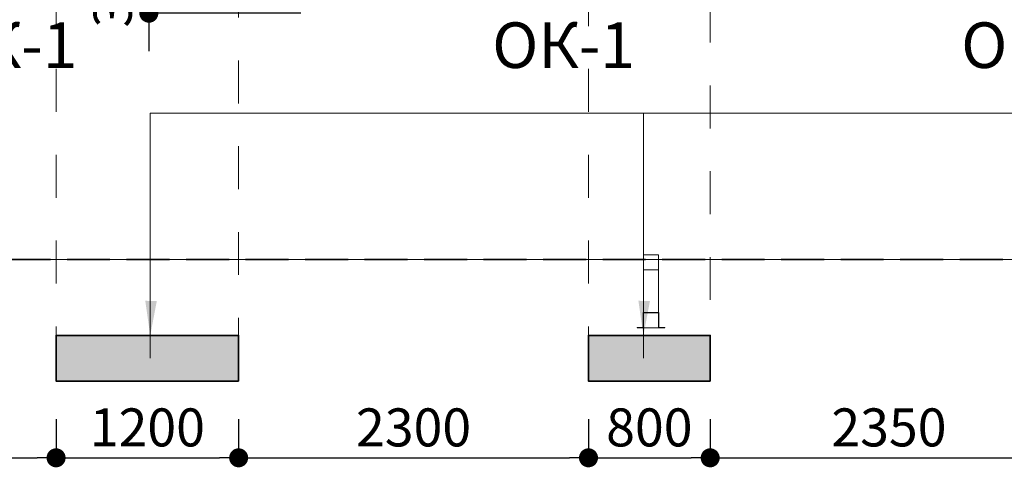
# Model space of a CAD drawing. Extents: x 0 to 84100, y 0 to 60929.
# Drawn here: x 42988 to 49460, y 37820 to 40764 of the extents above; entities that cross this region are included whole.
import ezdxf

# ---------------------------------------------------------------- set-up
doc = ezdxf.new("R2010")
doc.units = 0
doc.header["$MEASUREMENT"] = 0
doc.linetypes.add('Невидимая', pattern=[391.222223, 282.222223, -109])
doc.linetypes.add('Штриховая', pattern=[564.444447, 282.222223, -282.222223])
for name, color, linetype, lineweight in [('A-NDIM-7-015 TX-02', 7, 'Continuous', 15), ('Интерьер - Лестница_Ном_пера__89', 7, 'Continuous', 20), ('Интерьер - Мебель_Ном_пера__4', 7, 'Continuous', 20), ('Конструктивный - Несущий_Ном_пера__28', 7, 'Continuous', 35), ('Конструктивный - Несущий_Ном_пера__48', 7, 'Continuous', 25), ('НАЗВАНИЯ_Ном_пера__38', 7, 'Continuous', 35), ('Наружные стены_Ном_пера__1', 7, 'Continuous', 13), ('Пожарники_Ном_пера__6', 7, 'Continuous', 35)]:
    doc.layers.add(name, color=color, linetype=linetype, lineweight=lineweight)
for name, color, linetype in [('Измерение - Общий', 7, 'Continuous'), ('Интерьер - Лестница', 7, 'Continuous'), ('Интерьер - Мебель', 7, 'Continuous'), ('Конструктивный - Несущий', 7, 'Continuous')]:
    doc.layers.add(name, color=color, linetype=linetype)
doc.styles.add('ROMANS', font='ROMANS.shx')
doc.dimstyles.new('- COTA - 100', dxfattribs={"dimtxt": 250, "dimasz": 125, "dimexe": 0.25, "dimexo": 250, "dimgap": 75, "dimtad": 1, "dimdec": 0, "dimzin": 0, "dimdsep": 46, "dimtxsty": 'ROMANS', "dimblk": 'DOT', "dimcen": 0.9, "dimclrd": 256, "dimclre": 256, "dimclrt": 256, "dimadec": 0, "dimazin": 0, "dimtfac": 1, "dimtdec": 0, "dimtmove": 2, "dimatfit": 3, "dimldrblk": 'DOT', "dimfxl": 0, "dimtolj": 1, "dimtzin": 0, "dimarcsym": 0})

# ---------------------------------------------------------------- blocks, each defined once
blk = doc.blocks.new('Перекрытие_9', base_point=(-42266.9, 41619.1))
at = {"layer": 'Интерьер - Лестница_Ном_пера__89', "linetype": 'Continuous', "flags": 128}
blk.add_lwpolyline([(-42266.9, 41619.1), (-26266.9, 41619.1), (-26266.9, 27619.1), (-42266.9, 27619.1)], close=True, dxfattribs=at)
blk = doc.blocks.new('Перекрытие_8', base_point=(-37966.7, 42419))
at = {"layer": 'Интерьер - Лестница_Ном_пера__89', "linetype": 'Штриховая', "flags": 128}
blk.add_lwpolyline([(-37966.7, 42419), (-37966.7, 26819.3), (-36766.7, 26819.3), (-36766.7, 42419)], close=True, dxfattribs=at)
blk = doc.blocks.new('Перекрытие_7', base_point=(-34466.8, 42419))
at = {"layer": 'Интерьер - Лестница_Ном_пера__89', "linetype": 'Штриховая', "flags": 128}
blk.add_lwpolyline([(-34466.8, 42419), (-34466.8, 26819.3), (-33666.8, 26819.3), (-33666.8, 42419)], close=True, dxfattribs=at)
blk = doc.blocks.new('Перекрытие_2', base_point=(-42266.9, 41619.1))
at = {"layer": 'Интерьер - Лестница_Ном_пера__89', "linetype": 'Continuous', "flags": 128}
blk.add_lwpolyline([(-42266.9, 41619.1), (-26266.9, 41619.1), (-26266.9, 27619.1), (-42266.9, 27619.1)], close=True, dxfattribs=at)
blk = doc.blocks.new('Колонна_3', base_point=(-37366.7, 26969.3))
at = {"layer": 'Конструктивный - Несущий_Ном_пера__48', "linetype": 'Continuous'}
blk.add_hatch(color=256, dxfattribs=at).paths.add_polyline_path([(-36766.7, 26819.3), (-36766.7, 27119.3), (-37966.7, 27119.3), (-37966.7, 26819.3)], flags=0)
at = {"layer": 'Конструктивный - Несущий_Ном_пера__28', "linetype": 'Continuous', "flags": 128}
blk.add_lwpolyline([(-36766.7, 26819.3), (-36766.7, 27119.3), (-37966.7, 27119.3), (-37966.7, 26819.3)], close=True, dxfattribs=at)
blk = doc.blocks.new('Колонна_1', base_point=(-34066.8, 26969.3))
at = {"layer": 'Конструктивный - Несущий_Ном_пера__48', "linetype": 'Continuous'}
blk.add_hatch(color=256, dxfattribs=at).paths.add_polyline_path([(-33666.8, 26819.3), (-33666.8, 27119.3), (-34466.8, 27119.3), (-34466.8, 26819.3)], flags=0)
at = {"layer": 'Конструктивный - Несущий_Ном_пера__28', "linetype": 'Continuous', "flags": 128}
blk.add_lwpolyline([(-33666.8, 26819.3), (-33666.8, 27119.3), (-34466.8, 27119.3), (-34466.8, 26819.3)], close=True, dxfattribs=at)
blk = doc.blocks.new('Комплект трубы водоотв 11')
at = {"layer": 'Интерьер - Мебель_Ном_пера__4', "linetype": 'Continuous'}
for p, q in [((-50.2, 50), (-90, 50)), ((-90, 50), (-90, 48)), ((-50.2, 50), (-90, 50)), ((-90, 50), (-90, 48)), ((-50.2, 50), (-90, 50)), ((-90, 50), (-90, 48)), ((-50.2, 50), (-90, 50)), ((-90, 50), (-90, 48)), ((-50.2, 50), (-90, 50)), ((-90, 50), (-90, 48)), ((-50.2, 50), (-90, 50)), ((-90, 50), (-90, 48)), ((-50.2, 50), (-90, 50)), ((-90, 50), (-90, 48)), ((-50.2, 50), (-90, 50)), ((-90, 50), (-90, 48)), ((-50.2, 50), (-90, 50)), ((-90, 50), (-90, 48)), ((-50.2, 50), (-90, 50)), ((-90, 50), (-90, 48)), ((-50.2, 50), (-90, 50)), ((-90, 50), (-90, 48)), ((-50.2, 50), (-90, 50)), ((-90, 50), (-90, 48)), ((-90, 48), (-52, 48)), ((-90, 48), (-52, 48)), ((-90, 48), (-52, 48)), ((-90, 48), (-52, 48)), ((-90, 48), (-52, 48)), ((-90, 48), (-52, 48)), ((-90, 48), (-52, 48)), ((-90, 48), (-52, 48)), ((-90, 48), (-52, 48)), ((-90, 48), (-52, 48)), ((-90, 48), (-52, 48)), ((-90, 48), (-52, 48)), ((-52, 48), (-52, -52)), ((-52, 48), (-52, -52)), ((-52, 48), (-52, -52)), ((-52, 48), (-52, -52)), ((-52, 48), (-52, -52)), ((-52, 48), (-52, -52)), ((-52, 48), (-52, -52)), ((-52, 48), (-52, -52)), ((-52, 48), (-52, -52)), ((-52, 48), (-52, -52)), ((-52, 48), (-52, -52)), ((-52, 48), (-52, -52)), ((-50.2, -50.2), (-50.2, 50)), ((-50.2, -50.2), (-50.2, 50)), ((-50.2, -50.2), (-50.2, 50)), ((-50.2, -50.2), (-50.2, 50)), ((-50.2, -50.2), (-50.2, 50)), ((-50.2, -50.2), (-50.2, 50)), ((-50.2, -50.2), (-50.2, 50)), ((-50.2, -50.2), (-50.2, 50)), ((-50.2, -50.2), (-50.2, 50)), ((-50.2, -50.2), (-50.2, 50)), ((-50.2, -50.2), (-50.2, 50)), ((-50.2, -50.2), (-50.2, 50)), ((-50, 50), (-50, -50)), ((50, 50), (-50, 50)), ((50, 50), (-50, 50)), ((-50, 50), (-50, -50)), ((-50, 0), (-50, -381.1)), ((50, -50), (50, 50)), ((50, -50), (50, 50)), ((50, -381.1), (50, 0)), ((90, 50), (50.2, 50)), ((50.2, 50), (50.2, -50.2)), ((90, 50), (50.2, 50)), ((50.2, 50), (50.2, -50.2)), ((90, 50), (50.2, 50)), ((50.2, 50), (50.2, -50.2)), ((90, 50), (50.2, 50)), ((50.2, 50), (50.2, -50.2)), ((90, 50), (50.2, 50)), ((50.2, 50), (50.2, -50.2)), ((90, 50), (50.2, 50)), ((50.2, 50), (50.2, -50.2)), ((90, 50), (50.2, 50)), ((50.2, 50), (50.2, -50.2)), ((90, 50), (50.2, 50)), ((50.2, 50), (50.2, -50.2)), ((90, 50), (50.2, 50)), ((50.2, 50), (50.2, -50.2)), ((90, 50), (50.2, 50)), ((50.2, 50), (50.2, -50.2)), ((90, 50), (50.2, 50)), ((50.2, 50), (50.2, -50.2)), ((90, 50), (50.2, 50)), ((50.2, 50), (50.2, -50.2)), ((52, -52), (52, 48)), ((52, 48), (90, 48)), ((52, -52), (52, 48)), ((52, 48), (90, 48)), ((52, -52), (52, 48)), ((52, 48), (90, 48)), ((52, -52), (52, 48)), ((52, 48), (90, 48)), ((52, -52), (52, 48)), ((52, 48), (90, 48)), ((52, -52), (52, 48)), ((52, 48), (90, 48)), ((52, -52), (52, 48)), ((52, 48), (90, 48)), ((52, -52), (52, 48)), ((52, 48), (90, 48)), ((52, -52), (52, 48)), ((52, 48), (90, 48)), ((52, -52), (52, 48)), ((52, 48), (90, 48)), ((52, -52), (52, 48)), ((52, 48), (90, 48)), ((52, -52), (52, 48)), ((52, 48), (90, 48)), ((90, 48), (90, 50)), ((90, 48), (90, 50)), ((90, 48), (90, 50)), ((90, 48), (90, 50)), ((90, 48), (90, 50)), ((90, 48), (90, 50)), ((90, 48), (90, 50)), ((90, 48), (90, 50)), ((90, 48), (90, 50)), ((90, 48), (90, 50)), ((90, 48), (90, 50)), ((90, 48), (90, 50)), ((-52, -52), (52, -52)), ((-52, -52), (52, -52)), ((-52, -52), (52, -52)), ((-52, -52), (52, -52)), ((-52, -52), (52, -52)), ((-52, -52), (52, -52)), ((-52, -52), (52, -52)), ((-52, -52), (52, -52)), ((-52, -52), (52, -52)), ((-52, -52), (52, -52)), ((-52, -52), (52, -52)), ((-52, -52), (52, -52)), ((50.2, -50.2), (-50.2, -50.2)), ((50.2, -50.2), (-50.2, -50.2)), ((50.2, -50.2), (-50.2, -50.2)), ((50.2, -50.2), (-50.2, -50.2)), ((50.2, -50.2), (-50.2, -50.2)), ((50.2, -50.2), (-50.2, -50.2)), ((50.2, -50.2), (-50.2, -50.2)), ((50.2, -50.2), (-50.2, -50.2)), ((50.2, -50.2), (-50.2, -50.2)), ((50.2, -50.2), (-50.2, -50.2)), ((50.2, -50.2), (-50.2, -50.2)), ((50.2, -50.2), (-50.2, -50.2)), ((-50, -50), (50, -50)), ((-50, -50), (50, -50)), ((50, -331.1), (-50, -331.1)), ((-50, -331.1), (-50, -431.1)), ((50, -331.1), (-50, -331.1)), ((-50, -331.1), (-50, -431.1)), ((50, -431.1), (50, -331.1)), ((50, -431.1), (50, -331.1)), ((-50, -431.1), (50, -431.1)), ((-50, -431.1), (50, -431.1))]:
    blk.add_line(p, q, dxfattribs=at)
blk = doc.blocks.new('_Dot')
at = {"color": 0, "linetype": 'ByBlock', "lineweight": -2}
blk.add_line((-0.5, 0), (-1, 0), dxfattribs=at)
at = {"color": 0, "linetype": 'ByBlock', "const_width": 0.5}
blk.add_lwpolyline([(-0.25, 0, 1), (0.25, 0, 1)], format="xyb", close=True, dxfattribs=at)
blk = doc.blocks.new('*D112')
at = {"layer": 'Defpoints', "color": 0, "linetype": 'Continuous'}
for p in [(36588.2, 38686.8), (43226.9, 38686.8), (43226.9, 38386.8)]:
    blk.add_point(p, dxfattribs=at)
at = {"layer": 'Измерение - Общий', "linetype": 'Continuous', "lineweight": -2}
for p, q in [((36588.2, 38811.8), (36588.2, 38936.8)), ((37588.2, 38686.8), (36587.9, 38686.8)), ((36588.2, 38386.8), (36588.2, 38686.8)), ((37588.2, 38386.8), (36587.9, 38386.8)), ((36588.2, 38261.8), (36588.2, 38136.8))]:
    blk.add_line(p, q, dxfattribs=at)
at = {"layer": 'Измерение - Общий', "linetype": 'Continuous', "lineweight": -2, "xscale": 125, "yscale": 125, "zscale": 125}
for p, rotation in [((36588.2, 38686.8), 270), ((36588.2, 38386.8), 90)]:
    blk.add_blockref('_Dot', p, dxfattribs=dict(at, rotation=rotation))
at = {"layer": 'Измерение - Общий', "linetype": 'Continuous', "insert": (36350.4, 38536.8), "char_height": 250, "attachment_point": 5, "rotation": 90, "style": 'ROMANS'}
blk.add_mtext('\\A1;300', dxfattribs=at)
blk = doc.blocks.new('*D113')
at = {"layer": 'Defpoints', "color": 0, "linetype": 'Continuous'}
for p in [(36588.2, 41186.6), (37723.7, 41186.6), (43226.9, 38686.8)]:
    blk.add_point(p, dxfattribs=at)
at = {"layer": 'Измерение - Общий', "linetype": 'Continuous', "lineweight": -2}
for p, q in [((37473.7, 41186.6), (36587.9, 41186.6)), ((36588.2, 38811.8), (36588.2, 41061.6)), ((37588.2, 38686.8), (36587.9, 38686.8))]:
    blk.add_line(p, q, dxfattribs=at)
at = {"layer": 'Измерение - Общий', "linetype": 'Continuous', "lineweight": -2, "xscale": 125, "yscale": 125, "zscale": 125}
for p, rotation in [((36588.2, 41186.6), 90), ((36588.2, 38686.8), 270)]:
    blk.add_blockref('_Dot', p, dxfattribs=dict(at, rotation=rotation))
at = {"layer": 'Измерение - Общий', "linetype": 'Continuous', "insert": (36388.2, 39936.7), "char_height": 250, "attachment_point": 5, "rotation": 90, "style": 'ROMANS'}
blk.add_mtext('\\A1;2500', dxfattribs=at)
blk = doc.blocks.new('*D122')
at = {"layer": 'Defpoints', "color": 0, "linetype": 'Continuous'}
for p in [(43226.9, 38386.8), (40926.7, 38093.7), (43226.9, 37882.2)]:
    blk.add_point(p, dxfattribs=at)
at = {"layer": 'Измерение - Общий', "linetype": 'Continuous', "lineweight": -2}
for p, q in [((43226.9, 38136.8), (43226.9, 37882)), ((40926.7, 37882.2), (40926.7, 37882)), ((41051.7, 37882.2), (43101.9, 37882.2))]:
    blk.add_line(p, q, dxfattribs=at)
at = {"layer": 'Измерение - Общий', "linetype": 'Continuous', "lineweight": -2, "xscale": 125, "yscale": 125, "zscale": 125, "rotation": 180}
blk.add_blockref('_Dot', (40926.7, 37882.2), dxfattribs=at)
at = {"layer": 'Измерение - Общий', "linetype": 'Continuous', "lineweight": -2, "xscale": 125, "yscale": 125, "zscale": 125}
blk.add_blockref('_Dot', (43226.9, 37882.2), dxfattribs=at)
at = {"layer": 'Измерение - Общий', "linetype": 'Continuous', "insert": (42076.8, 38082.2), "char_height": 250, "attachment_point": 5, "style": 'ROMANS'}
blk.add_mtext('\\A1;2300', dxfattribs=at)
blk = doc.blocks.new('*D123')
at = {"layer": 'Defpoints', "color": 0, "linetype": 'Continuous'}
for p in [(43226.9, 38386.8), (44426.9, 38386.8), (44426.9, 37882.2)]:
    blk.add_point(p, dxfattribs=at)
at = {"layer": 'Измерение - Общий', "linetype": 'Continuous', "lineweight": -2}
for p, q in [((43226.9, 38136.8), (43226.9, 37882)), ((44426.9, 38136.8), (44426.9, 37882)), ((43351.9, 37882.2), (44301.9, 37882.2))]:
    blk.add_line(p, q, dxfattribs=at)
at = {"layer": 'Измерение - Общий', "linetype": 'Continuous', "lineweight": -2, "xscale": 125, "yscale": 125, "zscale": 125, "rotation": 180}
blk.add_blockref('_Dot', (43226.9, 37882.2), dxfattribs=at)
at = {"layer": 'Измерение - Общий', "linetype": 'Continuous', "lineweight": -2, "xscale": 125, "yscale": 125, "zscale": 125}
blk.add_blockref('_Dot', (44426.9, 37882.2), dxfattribs=at)
at = {"layer": 'Измерение - Общий', "linetype": 'Continuous', "insert": (43826.9, 38082.2), "char_height": 250, "attachment_point": 5, "style": 'ROMANS'}
blk.add_mtext('\\A1;1200', dxfattribs=at)
blk = doc.blocks.new('*D124')
at = {"layer": 'Defpoints', "color": 0, "linetype": 'Continuous'}
for p in [(44426.9, 38386.8), (46726.8, 38386.8), (46726.8, 37882.2)]:
    blk.add_point(p, dxfattribs=at)
at = {"layer": 'Измерение - Общий', "linetype": 'Continuous', "lineweight": -2}
for p, q in [((44426.9, 38136.8), (44426.9, 37882)), ((46726.8, 38136.8), (46726.8, 37882)), ((44551.9, 37882.2), (46601.8, 37882.2))]:
    blk.add_line(p, q, dxfattribs=at)
at = {"layer": 'Измерение - Общий', "linetype": 'Continuous', "lineweight": -2, "xscale": 125, "yscale": 125, "zscale": 125, "rotation": 180}
blk.add_blockref('_Dot', (44426.9, 37882.2), dxfattribs=at)
at = {"layer": 'Измерение - Общий', "linetype": 'Continuous', "lineweight": -2, "xscale": 125, "yscale": 125, "zscale": 125}
blk.add_blockref('_Dot', (46726.8, 37882.2), dxfattribs=at)
at = {"layer": 'Измерение - Общий', "linetype": 'Continuous', "insert": (45576.9, 38082.2), "char_height": 250, "attachment_point": 5, "style": 'ROMANS'}
blk.add_mtext('\\A1;2300', dxfattribs=at)
blk = doc.blocks.new('*D125')
at = {"layer": 'Defpoints', "color": 0, "linetype": 'Continuous'}
for p in [(46726.8, 38386.8), (47526.8, 38386.8), (47526.8, 37882.2)]:
    blk.add_point(p, dxfattribs=at)
at = {"layer": 'Измерение - Общий', "linetype": 'Continuous', "lineweight": -2}
for p, q in [((46726.8, 38136.8), (46726.8, 37882)), ((47526.8, 38136.8), (47526.8, 37882)), ((46851.8, 37882.2), (47401.8, 37882.2))]:
    blk.add_line(p, q, dxfattribs=at)
at = {"layer": 'Измерение - Общий', "linetype": 'Continuous', "lineweight": -2, "xscale": 125, "yscale": 125, "zscale": 125, "rotation": 180}
blk.add_blockref('_Dot', (46726.8, 37882.2), dxfattribs=at)
at = {"layer": 'Измерение - Общий', "linetype": 'Continuous', "lineweight": -2, "xscale": 125, "yscale": 125, "zscale": 125}
blk.add_blockref('_Dot', (47526.8, 37882.2), dxfattribs=at)
at = {"layer": 'Измерение - Общий', "linetype": 'Continuous', "insert": (47126.8, 38082.2), "char_height": 250, "attachment_point": 5, "style": 'ROMANS'}
blk.add_mtext('\\A1;800', dxfattribs=at)
blk = doc.blocks.new('*D126')
at = {"layer": 'Defpoints', "color": 0, "linetype": 'Continuous'}
for p in [(47526.8, 38386.8), (49876.8, 38386.8), (49876.8, 37882.2)]:
    blk.add_point(p, dxfattribs=at)
at = {"layer": 'Измерение - Общий', "linetype": 'Continuous', "lineweight": -2}
for p, q in [((47526.8, 38136.8), (47526.8, 37882)), ((49876.8, 38136.8), (49876.8, 37882)), ((47651.8, 37882.2), (49751.8, 37882.2))]:
    blk.add_line(p, q, dxfattribs=at)
at = {"layer": 'Измерение - Общий', "linetype": 'Continuous', "lineweight": -2, "xscale": 125, "yscale": 125, "zscale": 125, "rotation": 180}
blk.add_blockref('_Dot', (47526.8, 37882.2), dxfattribs=at)
at = {"layer": 'Измерение - Общий', "linetype": 'Continuous', "lineweight": -2, "xscale": 125, "yscale": 125, "zscale": 125}
blk.add_blockref('_Dot', (49876.8, 37882.2), dxfattribs=at)
at = {"layer": 'Измерение - Общий', "linetype": 'Continuous', "insert": (48701.8, 38082.2), "char_height": 250, "attachment_point": 5, "style": 'ROMANS'}
blk.add_mtext('\\A1;2350', dxfattribs=at)
blk = doc.blocks.new('*D143')
at = {"layer": 'Defpoints', "color": 0, "linetype": 'Continuous'}
for p in [(43836.8, 41186.6), (46926.7, 41186.6), (46926.7, 40806.6)]:
    blk.add_point(p, dxfattribs=at)
at = {"layer": 'Измерение - Общий', "linetype": 'Continuous', "lineweight": -2}
for p, q in [((43836.8, 41311.6), (43836.8, 41436.6)), ((44836.8, 41186.6), (43836.5, 41186.6)), ((43836.8, 40806.6), (43836.8, 41186.6)), ((44836.8, 40806.6), (43836.5, 40806.6)), ((43836.8, 40681.6), (43836.8, 40556.6))]:
    blk.add_line(p, q, dxfattribs=at)
at = {"layer": 'Измерение - Общий', "linetype": 'Continuous', "lineweight": -2, "xscale": 125, "yscale": 125, "zscale": 125}
for p, rotation in [((43836.8, 41186.6), 270), ((43836.8, 40806.6), 90)]:
    blk.add_blockref('_Dot', p, dxfattribs=dict(at, rotation=rotation))
at = {"layer": 'Измерение - Общий', "linetype": 'Continuous', "insert": (43599, 40996.6), "char_height": 250, "attachment_point": 5, "rotation": 90, "style": 'ROMANS'}
blk.add_mtext('\\A1;380', dxfattribs=at)

msp = doc.modelspace()

# ---------------------------------------------------------------- linework, layer by layer
at = {"layer": 'A-NDIM-7-015 TX-02'}
for points in [[(43888.9, 38913.4), (43845.9, 38686.8), (43813.1, 38915.1)], [(47130.8, 38913.4), (47087.8, 38686.8), (47055, 38915.1)]]:
    msp.add_solid(points, dxfattribs=at)
at = {"layer": 'НАЗВАНИЯ_Ном_пера__38', "linetype": 'Невидимая'}
msp.add_line((54926.7, 39186.6), (38926.7, 39186.6), dxfattribs=at)
at = {"layer": 'Наружные стены_Ном_пера__1', "linetype": 'Continuous'}
for p, q in [((43845.9, 40149.9), (58370.8, 40149.9)), ((43845.9, 40149.9), (43845.9, 38536.8)), ((47087.8, 40149.9), (47087.8, 38536.8))]:
    msp.add_line(p, q, dxfattribs=at)

# ---------------------------------------------------------------- block references
at = {"layer": 'Интерьер - Лестница', "linetype": 'Штриховая'}
for name, p in [('Перекрытие_8', (43226.9, 53986.5)), ('Перекрытие_7', (46726.8, 53986.5))]:
    msp.add_blockref(name, p, dxfattribs=at)
at = {"layer": 'Интерьер - Лестница', "linetype": 'Continuous'}
for name in ['Перекрытие_9', 'Перекрытие_2']:
    msp.add_blockref(name, (38926.7, 53186.6), dxfattribs=at)
at = {"layer": 'Интерьер - Мебель', "linetype": 'Continuous', "rotation": 180}
msp.add_blockref('Комплект трубы водоотв 11', (47137.8, 38786.8), dxfattribs=at)
at = {"layer": 'Конструктивный - Несущий'}
for name, p in [('Колонна_3', (43826.9, 38536.8)), ('Колонна_1', (47126.8, 38536.8))]:
    msp.add_blockref(name, p, dxfattribs=at)

# ---------------------------------------------------------------- texts
at = {"layer": 'Пожарники_Ном_пера__6', "linetype": 'Continuous', "char_height": 300, "attachment_point": 7, "style": 'ROMANS'}
for insert in [(42428.4, 40352.6), (46093.8, 40352.6), (49176.8, 40352.6)]:
    msp.add_mtext('{ОК-1}', dxfattribs=dict(at, insert=insert))

# ---------------------------------------------------------------- dimensions: what is measured, and where the dimension line sits
at = {"layer": 'Измерение - Общий', "linetype": 'Continuous'}
for base, p1, p2, picture, middle in [((43836.8, 41186.6), (46926.7, 40806.6), (46926.7, 41186.6), '*D143', (43599, 40996.6)), ((36588.2, 41186.6), (43226.9, 38686.8), (37723.7, 41186.6), '*D113', (36388.2, 39936.7)), ((36588.2, 38686.8), (43226.9, 38386.8), (43226.9, 38686.8), '*D112', (36350.4, 38536.8))]:
    dim = msp.add_linear_dim(base=base, p1=p1, p2=p2, angle=90, dimstyle='- COTA - 100', dxfattribs=at)
    dim.commit()
    dim.dimension.update_dxf_attribs({"geometry": picture, "text_midpoint": middle})
for base, p1, p2, picture, middle in [((43226.9, 37882.2), (40926.7, 38093.7), (43226.9, 38386.8), '*D122', (42076.8, 38082.2)), ((44426.9, 37882.2), (43226.9, 38386.8), (44426.9, 38386.8), '*D123', (43826.9, 38082.2)), ((46726.8, 37882.2), (44426.9, 38386.8), (46726.8, 38386.8), '*D124', (45576.9, 38082.2)), ((47526.8, 37882.2), (46726.8, 38386.8), (47526.8, 38386.8), '*D125', (47126.8, 38082.2)), ((49876.8, 37882.2), (47526.8, 38386.8), (49876.8, 38386.8), '*D126', (48701.8, 38082.2))]:
    dim = msp.add_linear_dim(base=base, p1=p1, p2=p2, dimstyle='- COTA - 100', dxfattribs=at)
    dim.commit()
    dim.dimension.update_dxf_attribs({"geometry": picture, "text_midpoint": middle})

doc.saveas('drawing.dxf')
